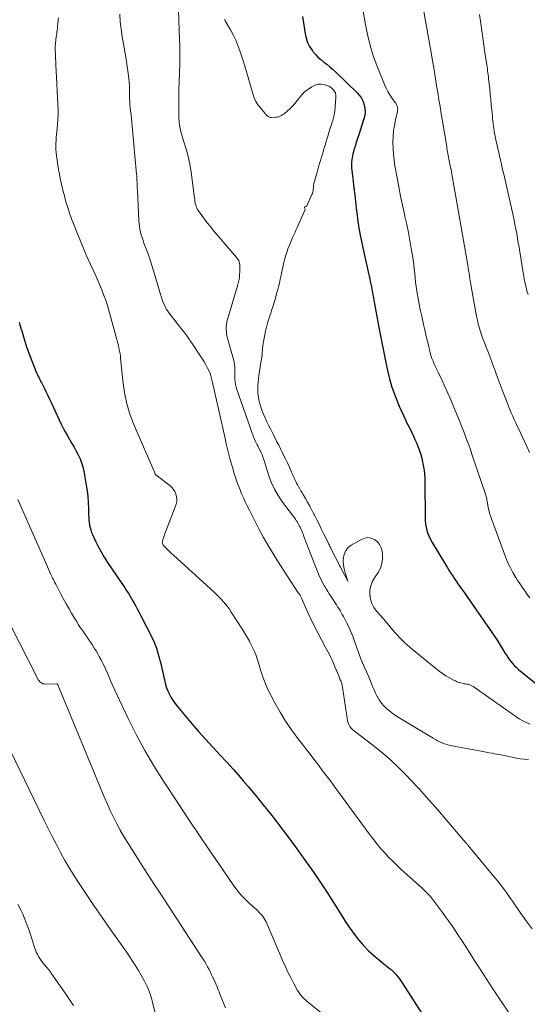
# Model space of a CAD drawing. Units: feet. Extents: x 1935000 to 1940022, y 545000 to 550000.
# Drawn here: x 1936015 to 1936120, y 545346 to 545549 of the extents above; entities that cross this region are included whole.
import ezdxf

# ---------------------------------------------------------------- set-up
doc = ezdxf.new("R2010")
doc.units = ezdxf.units.FT
doc.header["$LTSCALE"] = 100
doc.header["$MEASUREMENT"] = 0
doc.layers.add('CONTOUR INDEX', color=32, linetype='Continuous', lineweight=25)
doc.layers.add('CONTOUR INTERMEDIATE', color=40, linetype='Continuous', lineweight=15)

msp = doc.modelspace()

# ---------------------------------------------------------------- linework, layer by layer
at = {"layer": 'CONTOUR INDEX', "flags": 128}
for points, elevation in [([(1936073.16, 545549.88), (1936073.74, 545546.3), (1936073.96, 545545.4), (1936074.25, 545544.53), (1936074.67, 545543.72), (1936075.17, 545542.94), (1936075.35, 545542.69), (1936075.85, 545542.08), (1936076.38, 545541.51), (1936076.96, 545540.99), (1936077.57, 545540.49), (1936078.19, 545540.02), (1936078.81, 545539.52), (1936079.4, 545539.01), (1936079.98, 545538.47), (1936084.49, 545534.15), (1936084.98, 545533.6), (1936085.4, 545533), (1936085.72, 545532.35), (1936085.97, 545531.66), (1936086.09, 545530.93), (1936086.14, 545530.21), (1936086.06, 545529.49), (1936085.89, 545528.78), (1936084.76, 545525.27), (1936084.63, 545524.87), (1936084.51, 545524.47), (1936084.38, 545524.07), (1936084.25, 545523.67), (1936084.13, 545523.27), (1936084, 545522.87), (1936083.88, 545522.47), (1936083.76, 545522.07), (1936083.72, 545521.95), (1936083.61, 545521.54), (1936083.51, 545521.13), (1936083.43, 545520.71), (1936083.37, 545520.3), (1936083.33, 545519.87), (1936083.31, 545519.45), (1936083.32, 545519.03), (1936083.35, 545518.61), (1936083.67, 545515.85), (1936083.82, 545514.46), (1936083.98, 545513.07), (1936084.14, 545511.68), (1936084.3, 545510.28), (1936084.46, 545508.88), (1936084.55, 545508.19), (1936084.64, 545507.5), (1936084.74, 545506.81), (1936084.84, 545506.12), (1936084.96, 545505.44), (1936085.08, 545504.75), (1936085.22, 545504.07), (1936085.37, 545503.39), (1936085.66, 545502.09), (1936085.95, 545500.85), (1936086.23, 545499.6), (1936086.5, 545498.36), (1936086.77, 545497.11), (1936087.08, 545495.72), (1936087.2, 545495.17), (1936087.31, 545494.61), (1936087.43, 545494.06), (1936087.54, 545493.51), (1936087.65, 545492.95), (1936087.76, 545492.4), (1936087.86, 545491.84), (1936087.96, 545491.28), (1936088.15, 545490.15), (1936088.35, 545489.02), (1936088.56, 545487.9), (1936088.77, 545486.78), (1936088.98, 545485.66), (1936090.62, 545477.37), (1936091.1, 545475.32), (1936091.67, 545473.29), (1936092.38, 545471.31), (1936093.19, 545469.37), (1936094.49, 545466.54), (1936094.72, 545466.03), (1936094.97, 545465.52), (1936095.22, 545465.02), (1936095.48, 545464.53), (1936095.74, 545464.03), (1936095.98, 545463.53), (1936096.21, 545463.02), (1936096.43, 545462.5), (1936096.79, 545461.64), (1936096.94, 545461.28), (1936097.09, 545460.91), (1936097.23, 545460.54), (1936097.38, 545460.17), (1936097.51, 545459.8), (1936097.63, 545459.42), (1936097.74, 545459.04), (1936097.83, 545458.66), (1936098.08, 545457.48), (1936098.26, 545456.5), (1936098.39, 545455.51), (1936098.47, 545454.52), (1936098.5, 545453.53), (1936098.53, 545446.43), (1936098.56, 545445.75), (1936098.63, 545445.07), (1936098.75, 545444.39), (1936098.91, 545443.72), (1936099.12, 545443.07), (1936099.36, 545442.43), (1936099.66, 545441.81), (1936099.99, 545441.21), (1936102.72, 545436.67), (1936103.07, 545436.09), (1936103.43, 545435.52), (1936103.8, 545434.94), (1936104.18, 545434.37), (1936104.56, 545433.81), (1936104.94, 545433.25), (1936105.33, 545432.69), (1936105.72, 545432.13), (1936106.07, 545431.63), (1936106.64, 545430.82), (1936107.21, 545430.01), (1936107.77, 545429.2), (1936108.34, 545428.39), (1936112.39, 545422.53), (1936112.97, 545421.69), (1936113.53, 545420.84), (1936114.07, 545419.98), (1936114.61, 545419.11), (1936115.11, 545418.28), (1936115.39, 545417.83), (1936115.69, 545417.38), (1936116, 545416.95), (1936116.33, 545416.52), (1936116.67, 545416.11), (1936117.03, 545415.72), (1936117.42, 545415.35), (1936117.83, 545415), (1936122.85, 545410.93)], 1040), ([(1936014.63, 545486.75), (1936014.84, 545485.99), (1936015.07, 545485.24), (1936015.11, 545485.13), (1936015.32, 545484.44), (1936015.54, 545483.74), (1936015.75, 545483.05), (1936015.97, 545482.36), (1936016.18, 545481.67), (1936016.41, 545480.98), (1936016.66, 545480.3), (1936016.92, 545479.62), (1936018.1, 545476.61), (1936018.23, 545476.3), (1936018.37, 545475.98), (1936018.52, 545475.67), (1936018.67, 545475.36), (1936018.83, 545475.06), (1936018.99, 545474.75), (1936019.14, 545474.44), (1936019.29, 545474.13), (1936019.77, 545473.17), (1936020.15, 545472.38), (1936020.53, 545471.59), (1936020.91, 545470.8), (1936021.29, 545470), (1936023.34, 545465.68), (1936023.74, 545464.86), (1936024.16, 545464.05), (1936024.61, 545463.25), (1936025.07, 545462.46), (1936025.1, 545462.43), (1936025.55, 545461.66), (1936026, 545460.89), (1936026.43, 545460.11), (1936026.84, 545459.32), (1936027.21, 545458.51), (1936027.53, 545457.69), (1936027.78, 545456.84), (1936027.97, 545455.97), (1936028.47, 545453.09), (1936028.66, 545451.89), (1936028.8, 545450.69), (1936028.9, 545449.48), (1936028.96, 545448.27), (1936028.99, 545446.88), (1936029.02, 545446.36), (1936029.06, 545445.84), (1936029.12, 545445.32), (1936029.19, 545444.81), (1936029.3, 545444.3), (1936029.43, 545443.8), (1936029.61, 545443.31), (1936029.81, 545442.83), (1936030.43, 545441.49), (1936030.99, 545440.36), (1936031.59, 545439.25), (1936032.23, 545438.17), (1936032.91, 545437.11), (1936035.87, 545432.74), (1936036.18, 545432.29), (1936036.48, 545431.83), (1936036.78, 545431.37), (1936037.08, 545430.91), (1936037.37, 545430.45), (1936037.65, 545429.98), (1936037.94, 545429.51), (1936038.21, 545429.03), (1936038.4, 545428.7), (1936038.77, 545428.05), (1936039.12, 545427.4), (1936039.47, 545426.74), (1936039.81, 545426.08), (1936041.97, 545421.76), (1936042.51, 545420.59), (1936042.99, 545419.39), (1936043.39, 545418.17), (1936043.73, 545416.92), (1936043.97, 545415.9), (1936044.15, 545415.15), (1936044.32, 545414.4), (1936044.48, 545413.65), (1936044.64, 545412.89), (1936044.83, 545412.14), (1936045.04, 545411.41), (1936045.31, 545410.69), (1936045.62, 545409.99), (1936045.63, 545409.97), (1936045.98, 545409.28), (1936046.38, 545408.61), (1936046.82, 545407.98), (1936047.29, 545407.36), (1936049, 545405.31), (1936050.37, 545403.69), (1936051.76, 545402.1), (1936053.18, 545400.53), (1936054.62, 545398.98), (1936054.72, 545398.87), (1936056.13, 545397.36), (1936057.53, 545395.83), (1936058.91, 545394.29), (1936060.28, 545392.73), (1936060.94, 545391.98), (1936061.96, 545390.78), (1936062.97, 545389.58), (1936063.97, 545388.37), (1936064.96, 545387.15), (1936065.4, 545386.61), (1936066.16, 545385.65), (1936066.92, 545384.7), (1936067.66, 545383.73), (1936068.41, 545382.76), (1936068.93, 545382.07), (1936069.93, 545380.75), (1936070.92, 545379.43), (1936071.9, 545378.09), (1936072.86, 545376.75), (1936074.09, 545375.03), (1936075.51, 545373.01), (1936076.9, 545370.97), (1936078.26, 545368.9), (1936079.58, 545366.82), (1936080.63, 545365.15), (1936081.43, 545363.89), (1936082.24, 545362.65), (1936083.07, 545361.43), (1936083.92, 545360.21), (1936084.82, 545359.03), (1936085.78, 545357.91), (1936086.82, 545356.87), (1936087.91, 545355.88), (1936089.59, 545354.47), (1936089.97, 545354.16), (1936090.35, 545353.86), (1936090.73, 545353.56), (1936091.12, 545353.26), (1936091.5, 545352.96), (1936091.87, 545352.64), (1936092.21, 545352.29), (1936092.53, 545351.93), (1936092.57, 545351.88), (1936092.9, 545351.48), (1936093.21, 545351.06), (1936093.51, 545350.64), (1936093.8, 545350.2), (1936102.81, 545336.15)], 1060)]:
    msp.add_lwpolyline(points, dxfattribs=dict(at, elevation=elevation))
at = {"layer": 'CONTOUR INTERMEDIATE', "flags": 128}
for points, elevation in [([(1936097.57, 545554.86), (1936099.83, 545542.08), (1936100.08, 545540.71), (1936100.31, 545539.33), (1936100.54, 545537.94), (1936100.77, 545536.56), (1936100.98, 545535.25), (1936101.1, 545534.52), (1936101.22, 545533.8), (1936101.33, 545533.07), (1936101.45, 545532.35), (1936101.57, 545531.62), (1936101.69, 545530.9), (1936101.81, 545530.17), (1936101.93, 545529.45), (1936102.92, 545523.45), (1936102.99, 545523.07), (1936103.05, 545522.69), (1936103.12, 545522.32), (1936103.18, 545521.94), (1936103.25, 545521.56), (1936103.32, 545521.19), (1936103.39, 545520.81), (1936103.47, 545520.44), (1936103.81, 545518.76), (1936103.83, 545518.63), (1936103.86, 545518.51), (1936103.88, 545518.38), (1936103.91, 545518.26), (1936103.93, 545518.14), (1936103.96, 545518.01), (1936103.98, 545517.89), (1936104, 545517.76), (1936107.34, 545498.51), (1936107.43, 545497.96), (1936107.52, 545497.41), (1936107.61, 545496.86), (1936107.69, 545496.31), (1936107.77, 545495.76), (1936107.86, 545495.21), (1936107.95, 545494.66), (1936108.05, 545494.11), (1936109.16, 545487.96), (1936109.33, 545487.14), (1936109.52, 545486.33), (1936109.75, 545485.52), (1936109.99, 545484.72), (1936110.27, 545483.93), (1936110.55, 545483.14), (1936110.85, 545482.36), (1936111.15, 545481.58), (1936111.3, 545481.23), (1936111.68, 545480.27), (1936112.05, 545479.31), (1936112.41, 545478.35), (1936112.76, 545477.38), (1936112.85, 545477.13), (1936113.25, 545476.04), (1936113.65, 545474.94), (1936114.05, 545473.85), (1936114.46, 545472.76), (1936115.19, 545470.81), (1936115.46, 545470.11), (1936115.74, 545469.41), (1936116.04, 545468.72), (1936116.34, 545468.02), (1936116.64, 545467.34), (1936116.95, 545466.65), (1936117.27, 545465.97), (1936117.58, 545465.28), (1936118.01, 545464.36), (1936118.54, 545463.22), (1936119.08, 545462.07), (1936119.61, 545460.93), (1936120.14, 545459.79)], 1032), ([(1936022.76, 545549.64), (1936022.7, 545549.05), (1936022.64, 545548.47), (1936022.58, 545547.89), (1936022.53, 545547.47), (1936022.49, 545547.1), (1936022.44, 545546.73), (1936022.39, 545546.36), (1936022.33, 545545.99), (1936022.33, 545545.95), (1936022.28, 545545.6), (1936022.23, 545545.25), (1936022.18, 545544.9), (1936022.14, 545544.55), (1936022.11, 545544.19), (1936022.09, 545543.84), (1936022.08, 545543.49), (1936022.08, 545543.13), (1936022.12, 545542.15), (1936022.15, 545541.3), (1936022.19, 545540.45), (1936022.23, 545539.61), (1936022.27, 545538.76), (1936022.65, 545531.7), (1936022.68, 545530.67), (1936022.68, 545529.64), (1936022.63, 545528.62), (1936022.55, 545527.59), (1936022.47, 545526.78), (1936022.41, 545526.16), (1936022.35, 545525.54), (1936022.3, 545524.92), (1936022.25, 545524.3), (1936022.21, 545523.68), (1936022.21, 545523.06), (1936022.23, 545522.44), (1936022.28, 545521.82), (1936022.35, 545521.14), (1936022.47, 545520.18), (1936022.6, 545519.23), (1936022.76, 545518.28), (1936022.94, 545517.33), (1936023.12, 545516.45), (1936023.39, 545515.24), (1936023.67, 545514.03), (1936023.98, 545512.83), (1936024.31, 545511.63), (1936024.66, 545510.44), (1936025.05, 545509.26), (1936025.47, 545508.09), (1936025.91, 545506.93), (1936026.53, 545505.36), (1936027.22, 545503.67), (1936027.92, 545501.99), (1936028.65, 545500.32), (1936029.4, 545498.65), (1936030.06, 545497.24), (1936030.49, 545496.29), (1936030.9, 545495.33), (1936031.31, 545494.37), (1936031.7, 545493.4), (1936032.3, 545491.88), (1936032.38, 545491.66), (1936032.46, 545491.45), (1936032.53, 545491.24), (1936032.6, 545491.02), (1936032.67, 545490.81), (1936032.74, 545490.59), (1936032.8, 545490.38), (1936032.86, 545490.16), (1936034.82, 545483.16), (1936034.96, 545482.63), (1936035.09, 545482.1), (1936035.22, 545481.56), (1936035.33, 545481.03), (1936035.51, 545480.17), (1936035.53, 545480.06), (1936035.55, 545479.95), (1936035.56, 545479.84), (1936035.57, 545479.73), (1936035.58, 545479.61), (1936035.59, 545479.5), (1936035.6, 545479.39), (1936035.61, 545479.28), (1936036.04, 545474.62), (1936036.38, 545472.2), (1936036.87, 545469.83), (1936037.58, 545467.51), (1936038.45, 545465.23), (1936042.64, 545455.58), (1936042.69, 545455.48), (1936042.75, 545455.38), (1936042.82, 545455.29), (1936042.89, 545455.21), (1936042.97, 545455.13), (1936043.06, 545455.05), (1936043.14, 545454.98), (1936043.23, 545454.9), (1936045.75, 545452.96), (1936046.16, 545452.58), (1936046.51, 545452.18), (1936046.8, 545451.72), (1936047.04, 545451.23), (1936047.18, 545450.71), (1936047.24, 545450.18), (1936047.19, 545449.66), (1936047.05, 545449.14), (1936045.07, 545443.87), (1936044.91, 545443.44), (1936044.75, 545443.01), (1936044.6, 545442.58), (1936044.46, 545442.15), (1936044.26, 545441.56), (1936044.23, 545441.42), (1936044.22, 545441.28), (1936044.23, 545441.14), (1936044.26, 545441.01), (1936044.32, 545440.87), (1936044.39, 545440.75), (1936044.47, 545440.63), (1936044.56, 545440.52), (1936045.06, 545439.99), (1936045.41, 545439.62), (1936045.77, 545439.26), (1936046.14, 545438.91), (1936046.51, 545438.56), (1936054.91, 545430.95), (1936055.4, 545430.48), (1936055.89, 545430.01), (1936056.36, 545429.51), (1936056.82, 545429.01), (1936057.26, 545428.49), (1936057.69, 545427.96), (1936058.08, 545427.41), (1936058.46, 545426.84), (1936060.77, 545423.21), (1936060.98, 545422.87), (1936061.2, 545422.54), (1936061.41, 545422.2), (1936061.62, 545421.86), (1936061.83, 545421.52), (1936062.03, 545421.17), (1936062.22, 545420.82), (1936062.4, 545420.47), (1936062.87, 545419.54), (1936063.26, 545418.71), (1936063.61, 545417.87), (1936063.92, 545417), (1936064.19, 545416.12), (1936064.47, 545415.08), (1936064.91, 545413.69), (1936065.4, 545412.32), (1936065.98, 545410.99), (1936066.62, 545409.68), (1936067.48, 545408.07), (1936068.57, 545406.15), (1936069.71, 545404.28), (1936070.95, 545402.47), (1936072.25, 545400.69), (1936073.33, 545399.31), (1936074.14, 545398.26), (1936074.95, 545397.21), (1936075.76, 545396.16), (1936076.56, 545395.11), (1936077.36, 545394.05), (1936078.16, 545392.99), (1936078.95, 545391.93), (1936079.73, 545390.87), (1936087.2, 545380.72), (1936087.92, 545379.78), (1936088.65, 545378.85), (1936089.41, 545377.94), (1936090.2, 545377.06), (1936091, 545376.19), (1936091.83, 545375.34), (1936092.68, 545374.52), (1936093.55, 545373.72), (1936097.92, 545369.8), (1936098.21, 545369.54), (1936098.5, 545369.26), (1936098.78, 545368.99), (1936099.06, 545368.71), (1936099.33, 545368.42), (1936099.59, 545368.12), (1936099.84, 545367.82), (1936100.09, 545367.5), (1936100.89, 545366.44), (1936101.52, 545365.59), (1936102.14, 545364.74), (1936102.76, 545363.88), (1936103.37, 545363.01), (1936104.23, 545361.77), (1936105.25, 545360.27), (1936106.26, 545358.77), (1936107.24, 545357.25), (1936108.21, 545355.72), (1936108.7, 545354.94), (1936109.92, 545353.02), (1936111.14, 545351.11), (1936112.38, 545349.2), (1936113.64, 545347.31), (1936116.03, 545343.72)], 1056), ([(1936035.44, 545550.35), (1936035.53, 545548.8), (1936035.7, 545547.26), (1936035.94, 545545.72), (1936036.21, 545544.18), (1936036.47, 545542.64), (1936036.72, 545541.1), (1936036.96, 545539.56), (1936037.24, 545537.66), (1936037.33, 545537.01), (1936037.39, 545536.36), (1936037.42, 545535.7), (1936037.44, 545535.04), (1936037.44, 545534.59), (1936037.44, 545534.16), (1936037.44, 545533.73), (1936037.45, 545533.29), (1936037.46, 545532.86), (1936037.48, 545532.43), (1936037.51, 545532), (1936037.54, 545531.57), (1936037.59, 545531.14), (1936037.67, 545530.42), (1936037.76, 545529.64), (1936037.85, 545528.85), (1936037.93, 545528.06), (1936038, 545527.27), (1936038.89, 545517.33), (1936038.93, 545516.91), (1936038.96, 545516.49), (1936038.98, 545516.08), (1936039, 545515.66), (1936039.02, 545515.24), (1936039.03, 545514.82), (1936039.05, 545514.4), (1936039.07, 545513.99), (1936039.37, 545507.72), (1936039.42, 545507.13), (1936039.49, 545506.54), (1936039.59, 545505.95), (1936039.72, 545505.36), (1936039.88, 545504.79), (1936040.05, 545504.21), (1936040.24, 545503.64), (1936040.43, 545503.08), (1936041, 545501.56), (1936041.48, 545500.23), (1936041.93, 545498.9), (1936042.36, 545497.56), (1936042.77, 545496.21), (1936043.87, 545492.47), (1936044.04, 545491.92), (1936044.22, 545491.37), (1936044.42, 545490.83), (1936044.64, 545490.3), (1936044.88, 545489.78), (1936045.16, 545489.28), (1936045.47, 545488.8), (1936045.81, 545488.34), (1936047.12, 545486.7), (1936047.52, 545486.2), (1936047.92, 545485.69), (1936048.32, 545485.18), (1936048.72, 545484.66), (1936049.12, 545484.15), (1936049.5, 545483.62), (1936049.87, 545483.09), (1936050.24, 545482.56), (1936052, 545479.93), (1936052.4, 545479.31), (1936052.78, 545478.68), (1936053.14, 545478.04), (1936053.48, 545477.39), (1936054.15, 545476.07), (1936054.15, 545475.98), (1936054.16, 545475.9), (1936054.32, 545475.35), (1936054.4, 545475.09), (1936054.48, 545474.82), (1936054.54, 545474.55), (1936054.61, 545474.28), (1936057.19, 545462.72), (1936057.51, 545461.33), (1936057.85, 545459.94), (1936058.2, 545458.56), (1936058.58, 545457.18), (1936058.77, 545456.5), (1936059.07, 545455.47), (1936059.4, 545454.45), (1936059.76, 545453.43), (1936060.15, 545452.43), (1936060.28, 545452.11), (1936060.62, 545451.27), (1936060.98, 545450.44), (1936061.36, 545449.62), (1936061.75, 545448.81), (1936062.16, 545448), (1936062.56, 545447.19), (1936062.97, 545446.39), (1936063.39, 545445.58), (1936064.27, 545443.88), (1936065.15, 545442.24), (1936066.07, 545440.62), (1936067.03, 545439.03), (1936068.02, 545437.45), (1936072.33, 545430.83), (1936072.38, 545430.76), (1936072.43, 545430.68), (1936072.48, 545430.61), (1936072.54, 545430.54), (1936072.59, 545430.46), (1936072.64, 545430.39), (1936072.69, 545430.31), (1936072.73, 545430.23), (1936072.79, 545430.12), (1936072.86, 545429.98), (1936072.93, 545429.84), (1936073, 545429.7), (1936073.06, 545429.55), (1936074.24, 545426.9), (1936074.91, 545425.43), (1936075.61, 545423.98), (1936076.34, 545422.55), (1936077.1, 545421.13), (1936077.98, 545419.54), (1936078.52, 545418.52), (1936079.03, 545417.49), (1936079.51, 545416.44), (1936079.96, 545415.38), (1936080.67, 545413.63), (1936080.75, 545413.44), (1936080.83, 545413.24), (1936080.92, 545413.04), (1936081, 545412.84), (1936081.01, 545412.82), (1936081.09, 545412.63), (1936081.16, 545412.45), (1936081.23, 545412.26), (1936081.29, 545412.07), (1936081.35, 545411.87), (1936081.4, 545411.68), (1936081.44, 545411.48), (1936081.47, 545411.29), (1936082.51, 545404.42), (1936082.58, 545404.09), (1936082.68, 545403.77), (1936082.83, 545403.47), (1936083, 545403.17), (1936083.21, 545402.9), (1936083.43, 545402.65), (1936083.68, 545402.42), (1936083.94, 545402.2), (1936087.44, 545399.56), (1936089.42, 545397.98), (1936091.34, 545396.34), (1936093.17, 545394.61), (1936094.95, 545392.81), (1936095.4, 545392.33), (1936097.34, 545390.23), (1936099.26, 545388.11), (1936101.15, 545385.96), (1936103.01, 545383.79), (1936106.93, 545379.15), (1936106.99, 545379.07), (1936107.06, 545378.99), (1936107.13, 545378.92), (1936107.21, 545378.84), (1936107.33, 545378.72), (1936107.44, 545378.62), (1936113.1, 545371.79), (1936113.56, 545371.22), (1936114.02, 545370.64), (1936114.47, 545370.06), (1936114.91, 545369.47), (1936115.34, 545368.88), (1936115.77, 545368.28), (1936116.19, 545367.68), (1936116.61, 545367.07), (1936118.17, 545364.77), (1936119.4, 545363.04), (1936120.68, 545361.35)], 1052), ([(1936047.59, 545551.19), (1936047.79, 545545.09), (1936047.82, 545543.91), (1936047.84, 545542.73), (1936047.83, 545541.56), (1936047.81, 545540.38), (1936047.74, 545538.15), (1936047.7, 545536.49), (1936047.66, 545534.83), (1936047.64, 545533.18), (1936047.62, 545531.52), (1936047.6, 545529.66), (1936047.62, 545528.94), (1936047.67, 545528.21), (1936047.77, 545527.5), (1936047.9, 545526.78), (1936048.06, 545526.08), (1936048.24, 545525.37), (1936048.44, 545524.67), (1936048.66, 545523.98), (1936049.03, 545522.87), (1936049.4, 545521.61), (1936049.72, 545520.34), (1936049.97, 545519.06), (1936050.18, 545517.76), (1936050.86, 545512.39), (1936050.91, 545512.04), (1936050.97, 545511.69), (1936051.04, 545511.34), (1936051.12, 545510.99), (1936051.22, 545510.65), (1936051.35, 545510.33), (1936051.51, 545510.02), (1936051.7, 545509.72), (1936052.37, 545508.78), (1936052.93, 545508.02), (1936053.5, 545507.28), (1936054.08, 545506.55), (1936054.68, 545505.83), (1936059.65, 545500.04), (1936059.85, 545499.77), (1936060.01, 545499.49), (1936060.12, 545499.19), (1936060.19, 545498.87), (1936060.23, 545498.54), (1936060.26, 545498.2), (1936060.26, 545497.87), (1936060.25, 545497.54), (1936060.17, 545496.17), (1936060.16, 545496), (1936060.14, 545495.84), (1936060.11, 545495.67), (1936060.08, 545495.51), (1936060.08, 545495.49), (1936060.04, 545495.34), (1936060, 545495.18), (1936059.96, 545495.03), (1936059.92, 545494.88), (1936059.87, 545494.73), (1936059.82, 545494.57), (1936059.78, 545494.42), (1936059.73, 545494.27), (1936057.7, 545487.32), (1936057.57, 545486.81), (1936057.48, 545486.29), (1936057.44, 545485.77), (1936057.43, 545485.25), (1936057.46, 545484.72), (1936057.52, 545484.2), (1936057.62, 545483.69), (1936057.74, 545483.17), (1936058.98, 545478.83), (1936059.08, 545478.38), (1936059.16, 545477.92), (1936059.2, 545477.46), (1936059.21, 545477), (1936059.2, 545476.53), (1936059.2, 545476.06), (1936059.2, 545475.6), (1936059.21, 545475.13), (1936059.22, 545474.96), (1936059.27, 545474.41), (1936059.34, 545473.87), (1936059.47, 545473.33), (1936059.63, 545472.81), (1936062.78, 545463.79), (1936062.9, 545463.47), (1936063.02, 545463.16), (1936063.14, 545462.86), (1936063.28, 545462.55), (1936063.42, 545462.25), (1936063.56, 545461.95), (1936063.7, 545461.66), (1936063.85, 545461.36), (1936064.01, 545461.05), (1936064.16, 545460.75), (1936064.31, 545460.45), (1936064.47, 545460.15), (1936064.52, 545460.05), (1936064.66, 545459.76), (1936064.79, 545459.47), (1936064.91, 545459.17), (1936065.02, 545458.87), (1936065.12, 545458.57), (1936065.22, 545458.26), (1936065.32, 545457.96), (1936065.42, 545457.65), (1936066.18, 545455.2), (1936066.74, 545453.7), (1936067.39, 545452.26), (1936068.19, 545450.89), (1936069.08, 545449.57), (1936071.12, 545446.89), (1936071.28, 545446.68), (1936071.44, 545446.46), (1936071.6, 545446.24), (1936071.76, 545446.01), (1936071.91, 545445.79), (1936072.06, 545445.56), (1936072.19, 545445.32), (1936072.32, 545445.08), (1936072.38, 545444.96), (1936072.53, 545444.66), (1936072.68, 545444.35), (1936072.82, 545444.05), (1936072.96, 545443.74), (1936073.1, 545443.41), (1936073.24, 545443.09), (1936073.37, 545442.77), (1936073.5, 545442.45), (1936075.86, 545436.28), (1936076.07, 545435.75), (1936076.28, 545435.23), (1936076.5, 545434.7), (1936076.73, 545434.18), (1936076.97, 545433.67), (1936077.22, 545433.16), (1936077.49, 545432.66), (1936077.77, 545432.17), (1936077.8, 545432.13), (1936078.1, 545431.62), (1936078.4, 545431.12), (1936078.72, 545430.62), (1936079.04, 545430.12), (1936080.2, 545428.34), (1936080.45, 545427.94), (1936080.7, 545427.55), (1936080.95, 545427.14), (1936081.19, 545426.74), (1936081.42, 545426.33), (1936081.65, 545425.92), (1936081.88, 545425.5), (1936082.09, 545425.08), (1936082.15, 545424.98), (1936082.38, 545424.51), (1936082.61, 545424.04), (1936082.83, 545423.57), (1936083.05, 545423.09), (1936083.25, 545422.61), (1936083.45, 545422.12), (1936083.64, 545421.63), (1936083.83, 545421.14), (1936084.99, 545417.93), (1936085.27, 545417.2), (1936085.55, 545416.48), (1936085.85, 545415.76), (1936086.17, 545415.04), (1936086.18, 545415.02), (1936086.49, 545414.32), (1936086.8, 545413.62), (1936087.09, 545412.91), (1936087.39, 545412.2), (1936087.69, 545411.49), (1936087.99, 545410.79), (1936088.31, 545410.09), (1936088.64, 545409.4), (1936088.67, 545409.35), (1936089.06, 545408.67), (1936089.5, 545408.02), (1936090.01, 545407.44), (1936090.58, 545406.89), (1936090.63, 545406.85), (1936091.27, 545406.33), (1936091.93, 545405.83), (1936092.61, 545405.36), (1936093.31, 545404.92), (1936100.21, 545400.76), (1936100.66, 545400.5), (1936101.11, 545400.26), (1936101.58, 545400.03), (1936102.05, 545399.82), (1936102.53, 545399.63), (1936103.02, 545399.46), (1936103.52, 545399.33), (1936104.02, 545399.21), (1936104.09, 545399.2), (1936104.63, 545399.1), (1936105.18, 545399), (1936105.72, 545398.89), (1936106.27, 545398.79), (1936106.7, 545398.71), (1936107.46, 545398.57), (1936108.23, 545398.43), (1936108.99, 545398.28), (1936109.75, 545398.14), (1936111.85, 545397.76), (1936112.36, 545397.66), (1936112.86, 545397.57), (1936113.37, 545397.47), (1936113.88, 545397.38), (1936114.89, 545397.19), (1936116.54, 545396.82), (1936117.36, 545396.65), (1936118.2, 545396.52), (1936119.03, 545396.44), (1936119.87, 545396.4)], 1048), ([(1936085.74, 545550.92), (1936086.05, 545549.03), (1936086.39, 545547.13), (1936086.8, 545545.26), (1936087.29, 545543.41), (1936087.88, 545541.59), (1936088.55, 545539.79), (1936090.17, 545535.82), (1936090.49, 545535.1), (1936090.85, 545534.4), (1936091.25, 545533.73), (1936091.69, 545533.08), (1936092.31, 545532.23), (1936092.45, 545532.01), (1936092.58, 545531.78), (1936092.69, 545531.54), (1936092.78, 545531.3), (1936092.84, 545531.04), (1936092.87, 545530.79), (1936092.86, 545530.53), (1936092.82, 545530.28), (1936092.41, 545528.54), (1936092.18, 545527.4), (1936092.01, 545526.26), (1936091.92, 545525.11), (1936091.87, 545523.96), (1936091.87, 545523.86), (1936091.9, 545522.65), (1936091.98, 545521.45), (1936092.12, 545520.25), (1936092.3, 545519.05), (1936092.74, 545516.59), (1936093.09, 545514.69), (1936093.46, 545512.8), (1936093.85, 545510.92), (1936094.26, 545509.04), (1936094.37, 545508.56), (1936094.73, 545506.92), (1936095.07, 545505.27), (1936095.38, 545503.62), (1936095.67, 545501.96), (1936095.93, 545500.45), (1936096.07, 545499.54), (1936096.2, 545498.64), (1936096.3, 545497.73), (1936096.39, 545496.82), (1936096.47, 545495.91), (1936096.57, 545495), (1936096.7, 545494.09), (1936096.83, 545493.19), (1936096.9, 545492.74), (1936097.09, 545491.61), (1936097.3, 545490.48), (1936097.52, 545489.36), (1936097.76, 545488.24), (1936098.21, 545486.23), (1936098.45, 545485.16), (1936098.7, 545484.09), (1936098.94, 545483.03), (1936099.2, 545481.96), (1936099.41, 545481.04), (1936099.57, 545480.44), (1936099.75, 545479.84), (1936099.95, 545479.25), (1936100.18, 545478.67), (1936100.42, 545478.09), (1936100.67, 545477.52), (1936100.93, 545476.95), (1936101.2, 545476.38), (1936101.96, 545474.8), (1936102.6, 545473.45), (1936103.23, 545472.08), (1936103.83, 545470.71), (1936104.41, 545469.32), (1936105.3, 545467.16), (1936105.69, 545466.21), (1936106.07, 545465.26), (1936106.45, 545464.3), (1936106.83, 545463.34), (1936107.19, 545462.38), (1936107.55, 545461.41), (1936107.89, 545460.44), (1936108.22, 545459.47), (1936110.99, 545451.2), (1936111.07, 545450.96), (1936111.14, 545450.72), (1936111.2, 545450.47), (1936111.26, 545450.23), (1936111.31, 545449.98), (1936111.37, 545449.74), (1936111.41, 545449.49), (1936111.46, 545449.24), (1936111.6, 545448.51), (1936111.73, 545447.9), (1936111.87, 545447.29), (1936112.05, 545446.69), (1936112.26, 545446.1), (1936115.13, 545438.28), (1936115.59, 545437.17), (1936116.08, 545436.08), (1936116.65, 545435.02), (1936117.27, 545433.99), (1936117.59, 545433.49), (1936118.09, 545432.73), (1936118.59, 545431.98), (1936119.11, 545431.23), (1936119.64, 545430.5), (1936120.17, 545429.76)], 1036), ([(1936109.74, 545550.32), (1936110.02, 545548.42), (1936110.24, 545546.93), (1936110.47, 545545.44), (1936110.69, 545543.95), (1936110.91, 545542.46), (1936111.23, 545540.29), (1936111.29, 545539.88), (1936111.35, 545539.48), (1936111.41, 545539.07), (1936111.46, 545538.66), (1936111.52, 545538.25), (1936111.57, 545537.84), (1936111.62, 545537.43), (1936111.66, 545537.02), (1936111.88, 545534.99), (1936112, 545533.87), (1936112.11, 545532.76), (1936112.22, 545531.64), (1936112.32, 545530.53), (1936112.43, 545529.33), (1936112.48, 545528.82), (1936112.54, 545528.3), (1936112.6, 545527.78), (1936112.66, 545527.27), (1936112.73, 545526.75), (1936112.81, 545526.24), (1936112.9, 545525.73), (1936113, 545525.22), (1936113.09, 545524.77), (1936113.24, 545524.04), (1936113.4, 545523.31), (1936113.56, 545522.58), (1936113.74, 545521.85), (1936113.86, 545521.31), (1936114.1, 545520.31), (1936114.33, 545519.31), (1936114.56, 545518.31), (1936114.79, 545517.31), (1936116.71, 545508.76), (1936116.91, 545507.83), (1936117.1, 545506.9), (1936117.29, 545505.96), (1936117.47, 545505.03), (1936117.64, 545504.09), (1936117.8, 545503.15), (1936117.96, 545502.21), (1936118.12, 545501.27), (1936118.88, 545496.55), (1936118.91, 545496.36), (1936118.94, 545496.17), (1936118.97, 545495.98), (1936118.99, 545495.79), (1936119.02, 545495.6), (1936119.06, 545495.41), (1936119.09, 545495.23), (1936119.14, 545495.04), (1936119.4, 545493.92), (1936119.59, 545493.19), (1936119.8, 545492.45)], 1028), ([(1936057.07, 545549.29), (1936057.11, 545549.2), (1936057.16, 545549.12), (1936057.21, 545549.03), (1936058.31, 545547.15), (1936058.88, 545546.1), (1936059.41, 545545.04), (1936059.86, 545543.94), (1936060.27, 545542.83), (1936060.48, 545542.18), (1936060.96, 545540.72), (1936061.41, 545539.25), (1936061.85, 545537.78), (1936062.27, 545536.31), (1936062.95, 545533.89), (1936063.22, 545533.11), (1936063.56, 545532.36), (1936063.99, 545531.66), (1936064.49, 545531), (1936065.41, 545529.91), (1936065.49, 545529.82), (1936065.58, 545529.72), (1936065.66, 545529.63), (1936065.75, 545529.54), (1936065.84, 545529.46), (1936065.94, 545529.38), (1936066.04, 545529.3), (1936066.14, 545529.22), (1936066.2, 545529.18), (1936066.34, 545529.1), (1936066.49, 545529.05), (1936066.64, 545529.02), (1936066.8, 545529.01), (1936067.65, 545529.07), (1936067.97, 545529.11), (1936068.27, 545529.19), (1936068.56, 545529.3), (1936068.84, 545529.45), (1936069.11, 545529.63), (1936069.38, 545529.81), (1936069.63, 545530.01), (1936069.88, 545530.22), (1936070.69, 545530.93), (1936071.14, 545531.36), (1936071.57, 545531.82), (1936071.96, 545532.31), (1936072.32, 545532.83), (1936072.69, 545533.33), (1936073.1, 545533.81), (1936073.55, 545534.24), (1936074.04, 545534.63), (1936075.1, 545535.4), (1936075.71, 545535.72), (1936076.33, 545535.92), (1936076.99, 545535.93), (1936077.66, 545535.83), (1936078.24, 545535.66), (1936078.62, 545535.5), (1936078.99, 545535.3), (1936079.31, 545535.05), (1936079.61, 545534.76), (1936079.84, 545534.42), (1936080.01, 545534.06), (1936080.08, 545533.67), (1936080.1, 545533.26), (1936079.85, 545530.25), (1936079.82, 545529.94), (1936079.77, 545529.63), (1936079.7, 545529.32), (1936079.61, 545529.02), (1936079.52, 545528.72), (1936079.43, 545528.42), (1936079.33, 545528.12), (1936079.24, 545527.81), (1936078.8, 545526.38), (1936078.49, 545525.35), (1936078.17, 545524.33), (1936077.86, 545523.31), (1936077.55, 545522.29), (1936077.5, 545522.13), (1936077.17, 545521.03), (1936076.85, 545519.93), (1936076.53, 545518.83), (1936076.21, 545517.72), (1936075.55, 545515.42), (1936075.53, 545515.32), (1936075.51, 545515.23), (1936075.49, 545515.13), (1936075.47, 545515.03), (1936075.46, 545514.93), (1936075.45, 545514.83), (1936075.45, 545514.73), (1936075.44, 545514.63), (1936075.42, 545514.23), (1936075.39, 545513.93), (1936075.34, 545513.64), (1936075.25, 545513.36), (1936075.14, 545513.09), (1936074.02, 545510.63), (1936073.77, 545510.6), (1936073.69, 545510.56), (1936073.63, 545510.51), (1936073.62, 545510.44), (1936073.62, 545510.35), (1936073.73, 545510.08), (1936073.74, 545510), (1936072.14, 545506.41), (1936071.9, 545505.86), (1936071.65, 545505.31), (1936071.41, 545504.76), (1936071.16, 545504.21), (1936070.79, 545503.37), (1936070.48, 545502.63), (1936070.19, 545501.88), (1936069.93, 545501.13), (1936069.69, 545500.37), (1936069.47, 545499.59), (1936069.27, 545498.82), (1936069.1, 545498.04), (1936068.94, 545497.25), (1936068.94, 545497.22), (1936068.78, 545496.42), (1936068.61, 545495.62), (1936068.43, 545494.83), (1936068.23, 545494.03), (1936068.1, 545493.52), (1936067.85, 545492.6), (1936067.6, 545491.69), (1936067.32, 545490.78), (1936067.04, 545489.88), (1936066.79, 545489.13), (1936066.62, 545488.6), (1936066.45, 545488.08), (1936066.28, 545487.56), (1936066.11, 545487.03), (1936065.96, 545486.5), (1936065.81, 545485.97), (1936065.68, 545485.44), (1936065.57, 545484.9), (1936065.16, 545482.76), (1936065.08, 545482.31), (1936065.01, 545481.85), (1936064.96, 545481.39), (1936064.93, 545480.92), (1936064.89, 545480.46), (1936064.85, 545480), (1936064.78, 545479.54), (1936064.71, 545479.08), (1936064.54, 545478.07), (1936064.38, 545477.1), (1936064.24, 545476.14), (1936064.12, 545475.17), (1936064.01, 545474.2), (1936063.97, 545473.85), (1936063.93, 545472.95), (1936063.95, 545472.06), (1936064.07, 545471.18), (1936064.25, 545470.3), (1936064.25, 545470.27), (1936064.5, 545469.42), (1936064.78, 545468.57), (1936065.11, 545467.75), (1936065.47, 545466.94), (1936065.85, 545466.13), (1936066.24, 545465.33), (1936066.64, 545464.53), (1936067.04, 545463.73), (1936067.14, 545463.54), (1936067.52, 545462.79), (1936067.9, 545462.04), (1936068.28, 545461.3), (1936068.66, 545460.55), (1936068.79, 545460.29), (1936069.23, 545459.41), (1936069.66, 545458.53), (1936070.08, 545457.65), (1936070.48, 545456.76), (1936070.94, 545455.74), (1936071.11, 545455.36), (1936071.28, 545454.98), (1936071.45, 545454.6), (1936071.62, 545454.21), (1936071.8, 545453.84), (1936071.98, 545453.46), (1936072.18, 545453.1), (1936072.39, 545452.73), (1936072.42, 545452.69), (1936072.65, 545452.3), (1936072.87, 545451.92), (1936073.1, 545451.54), (1936073.32, 545451.15), (1936073.8, 545450.33), (1936074.25, 545449.53), (1936074.69, 545448.72), (1936075.12, 545447.91), (1936075.55, 545447.09), (1936075.66, 545446.86), (1936076.14, 545445.92), (1936076.61, 545444.98), (1936077.08, 545444.04), (1936077.54, 545443.1), (1936078.41, 545441.35), (1936078.5, 545441.16), (1936078.59, 545440.97), (1936078.69, 545440.79), (1936078.78, 545440.6), (1936078.87, 545440.41), (1936078.96, 545440.23), (1936079.06, 545440.04), (1936079.15, 545439.85), (1936080.91, 545436.41), (1936080.96, 545436.31), (1936081.01, 545436.21), (1936081.06, 545436.11), (1936081.11, 545436.01), (1936082.58, 545433.2), (1936081.98, 545434.97), (1936081.78, 545435.76), (1936081.64, 545436.55), (1936081.61, 545437.35), (1936081.65, 545438.17), (1936081.85, 545438.92), (1936082.16, 545439.59), (1936082.65, 545440.15), (1936083.26, 545440.63), (1936085.36, 545441.86), (1936086.05, 545442.11), (1936086.73, 545442.22), (1936087.41, 545442.1), (1936088.08, 545441.82), (1936088.66, 545441.34), (1936089.13, 545440.79), (1936089.44, 545440.14), (1936089.64, 545439.42), (1936089.71, 545438.89), (1936089.73, 545437.87), (1936089.61, 545436.88), (1936089.28, 545435.94), (1936088.81, 545435.04), (1936088.06, 545433.91), (1936087.62, 545433.09), (1936087.3, 545432.23), (1936087.14, 545431.33), (1936087.09, 545430.39), (1936087.24, 545429.47), (1936087.5, 545428.6), (1936087.93, 545427.8), (1936088.48, 545427.05), (1936089.42, 545426.01), (1936089.61, 545425.79), (1936089.81, 545425.57), (1936090, 545425.35), (1936090.19, 545425.12), (1936090.38, 545424.89), (1936090.56, 545424.66), (1936090.75, 545424.44), (1936090.94, 545424.21), (1936091.88, 545423.11), (1936092.35, 545422.57), (1936092.83, 545422.04), (1936093.32, 545421.52), (1936093.82, 545421.01), (1936094.34, 545420.51), (1936094.86, 545420.02), (1936095.4, 545419.55), (1936095.95, 545419.09), (1936100.74, 545415.16), (1936101.41, 545414.64), (1936102.1, 545414.15), (1936102.81, 545413.69), (1936103.55, 545413.27), (1936104.52, 545412.73), (1936104.78, 545412.6), (1936105.05, 545412.48), (1936105.32, 545412.37), (1936105.6, 545412.28), (1936105.72, 545412.25), (1936105.95, 545412.19), (1936106.17, 545412.13), (1936106.4, 545412.08), (1936106.63, 545412.04), (1936106.74, 545412.02), (1936106.91, 545411.98), (1936107.08, 545411.95), (1936107.25, 545411.92), (1936107.42, 545411.89), (1936107.59, 545411.85), (1936107.75, 545411.81), (1936107.91, 545411.75), (1936108.06, 545411.68), (1936108.21, 545411.6), (1936108.36, 545411.52), (1936108.5, 545411.43), (1936108.64, 545411.33), (1936117.31, 545405.23), (1936118, 545404.78), (1936118.71, 545404.37), (1936119.45, 545404.01), (1936120.22, 545403.69)], 1044), ([(1936014.33, 545450.1), (1936020.25, 545436.67), (1936020.46, 545436.19), (1936020.67, 545435.72), (1936020.89, 545435.24), (1936021.11, 545434.77), (1936021.5, 545433.92), (1936021.52, 545433.88), (1936021.55, 545433.83), (1936021.57, 545433.78), (1936021.6, 545433.73), (1936021.62, 545433.68), (1936021.65, 545433.63), (1936021.67, 545433.58), (1936021.7, 545433.54), (1936021.86, 545433.23), (1936021.97, 545433.03), (1936022.08, 545432.83), (1936022.18, 545432.63), (1936022.29, 545432.43), (1936023.19, 545430.69), (1936023.76, 545429.63), (1936024.34, 545428.57), (1936024.94, 545427.52), (1936025.55, 545426.48), (1936026.54, 545424.85), (1936026.93, 545424.21), (1936027.34, 545423.58), (1936027.76, 545422.95), (1936028.18, 545422.33), (1936028.27, 545422.2), (1936028.66, 545421.65), (1936029.04, 545421.09), (1936029.42, 545420.53), (1936029.8, 545419.97), (1936030.17, 545419.4), (1936030.52, 545418.82), (1936030.86, 545418.23), (1936031.19, 545417.64), (1936031.62, 545416.84), (1936032.06, 545415.98), (1936032.48, 545415.12), (1936032.87, 545414.24), (1936033.25, 545413.36), (1936033.61, 545412.47), (1936033.99, 545411.58), (1936034.38, 545410.7), (1936034.79, 545409.83), (1936037.16, 545404.85), (1936038.82, 545401.52), (1936040.58, 545398.25), (1936042.47, 545395.05), (1936044.45, 545391.91), (1936047.54, 545387.21), (1936049.65, 545384.05), (1936051.76, 545380.88), (1936053.9, 545377.74), (1936056.05, 545374.6), (1936058.87, 545370.5), (1936059.65, 545369.44), (1936060.48, 545368.43), (1936061.37, 545367.48), (1936062.31, 545366.57), (1936063.66, 545365.36), (1936063.96, 545365.08), (1936064.25, 545364.79), (1936064.53, 545364.5), (1936064.81, 545364.2), (1936065.06, 545363.88), (1936065.29, 545363.55), (1936065.49, 545363.19), (1936065.67, 545362.83), (1936069.21, 545354.56), (1936069.72, 545353.42), (1936070.25, 545352.29), (1936070.82, 545351.17), (1936071.4, 545350.07), (1936072.19, 545348.65), (1936072.42, 545348.28), (1936072.66, 545347.92), (1936072.93, 545347.58), (1936073.22, 545347.25), (1936073.53, 545346.94), (1936073.85, 545346.64), (1936074.18, 545346.35), (1936074.52, 545346.06), (1936077.04, 545344.02)], 1064), ([(1936010.81, 545428.2), (1936018.46, 545413.05), (1936018.59, 545412.83), (1936018.74, 545412.63), (1936018.9, 545412.44), (1936019.09, 545412.28), (1936019.3, 545412.14), (1936019.52, 545412.04), (1936019.75, 545411.99), (1936019.99, 545411.97), (1936022.4, 545412.03), (1936022.46, 545412), (1936022.56, 545411.85), (1936022.6, 545411.77), (1936032.19, 545388.66), (1936032.79, 545387.26), (1936033.43, 545385.86), (1936034.1, 545384.48), (1936034.79, 545383.11), (1936035.52, 545381.77), (1936036.28, 545380.43), (1936037.07, 545379.12), (1936037.89, 545377.82), (1936038.73, 545376.51), (1936039.99, 545374.57), (1936041.24, 545372.63), (1936042.5, 545370.69), (1936043.76, 545368.75), (1936052.33, 545355.6), (1936052.66, 545355.09), (1936052.98, 545354.57), (1936053.28, 545354.05), (1936053.58, 545353.52), (1936053.87, 545352.98), (1936054.15, 545352.44), (1936054.41, 545351.89), (1936054.67, 545351.34), (1936054.73, 545351.23), (1936055, 545350.62), (1936055.27, 545350), (1936055.53, 545349.39), (1936055.79, 545348.77), (1936055.95, 545348.37), (1936056.28, 545347.55), (1936056.61, 545346.73), (1936056.93, 545345.91), (1936057.25, 545345.09)], 1068), ([(1936012.78, 545398.33), (1936019.8, 545383.8), (1936020.62, 545382.13), (1936021.46, 545380.46), (1936022.32, 545378.8), (1936023.19, 545377.15), (1936024.1, 545375.52), (1936025.03, 545373.91), (1936026.01, 545372.32), (1936027.02, 545370.76), (1936028.4, 545368.69), (1936030.08, 545366.2), (1936031.77, 545363.72), (1936033.48, 545361.26), (1936035.2, 545358.8), (1936037.21, 545355.98), (1936037.92, 545354.93), (1936038.62, 545353.87), (1936039.28, 545352.79), (1936039.92, 545351.69), (1936040.55, 545350.58), (1936040.84, 545350.02), (1936041.11, 545349.46), (1936041.36, 545348.88), (1936041.58, 545348.29), (1936041.77, 545347.69), (1936041.96, 545347.08), (1936042.13, 545346.48), (1936042.29, 545345.87), (1936043.48, 545341.19)], 1072), ([(1936014.46, 545366.43), (1936014.93, 545365.41), (1936015.38, 545364.38), (1936015.82, 545363.35), (1936016.23, 545362.3), (1936016.61, 545361.25), (1936016.96, 545360.18), (1936017.64, 545358), (1936017.81, 545357.52), (1936017.98, 545357.05), (1936018.18, 545356.59), (1936018.39, 545356.13), (1936018.62, 545355.68), (1936018.88, 545355.25), (1936019.17, 545354.84), (1936019.48, 545354.44), (1936019.83, 545354.03), (1936020.32, 545353.42), (1936020.81, 545352.81), (1936021.27, 545352.19), (1936021.73, 545351.56), (1936024.5, 545347.61), (1936024.85, 545347.09), (1936025.2, 545346.57), (1936025.54, 545346.04), (1936025.86, 545345.51)], 1076)]:
    msp.add_lwpolyline(points, dxfattribs=dict(at, elevation=elevation))

doc.saveas('drawing.dxf')
